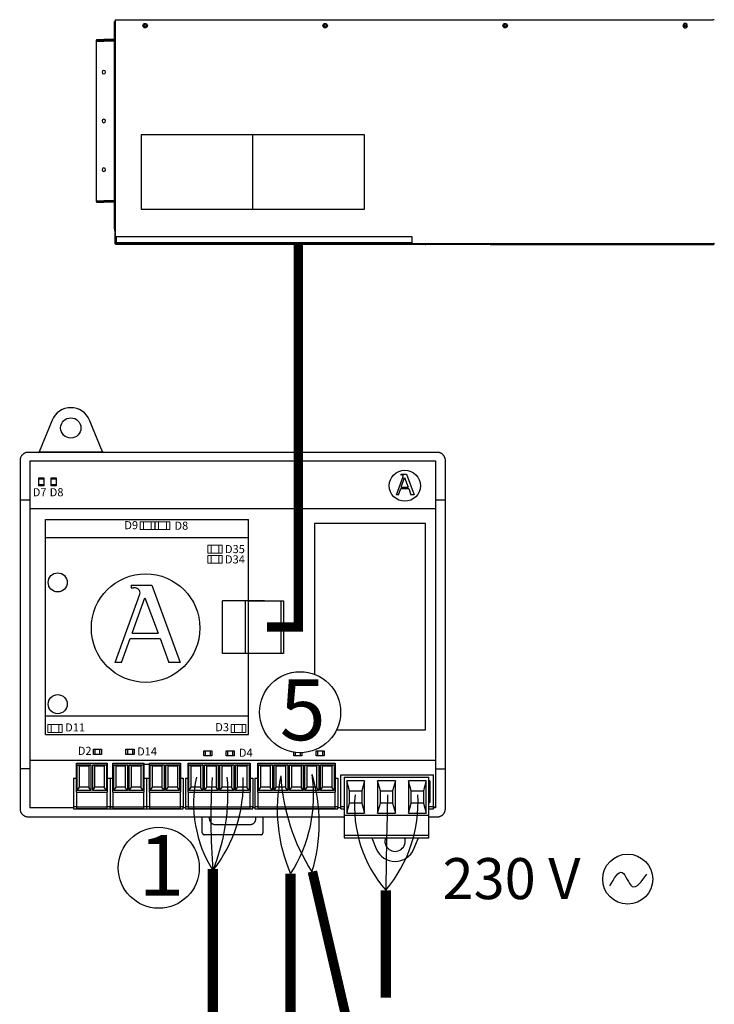
# Model space of a CAD drawing. Units: millimetres. Extents: x 2572 to 46345, y -1439 to 8632.
# Drawn here: x 28059 to 29501, y 6588 to 8632 of the extents above; entities that cross this region are included whole.
import ezdxf

# ---------------------------------------------------------------- set-up
doc = ezdxf.new("R2010")
doc.units = ezdxf.units.MM
for name, color, linetype in [('AIRZONE CABLE', 7, 'Continuous'), ('AIRZONE HARDWARE', 7, 'Continuous'), ('Detalle', 6, 'Continuous')]:
    doc.layers.add(name, color=color, linetype=linetype)
doc.styles.get("Standard").update_dxf_attribs({"font": 'arial.ttf'})

msp = doc.modelspace()

# ---------------------------------------------------------------- linework, layer by layer
at = {"const_width": 19.9}
msp.add_lwpolyline([(28666.5, 6863.6), (28758.9, 6464.3), (28847.2, 6464.3), (28847.2, 6464.3)], dxfattribs=at)
at = {"layer": 'AIRZONE CABLE', "color": 251, "linetype": 'ByBlock', "lineweight": -2, "const_width": 18.9}
for points in [[(28637.2, 8165.9), (28637.2, 7361.7), (28637.2, 7361.7), (28637.2, 7361.7), (28637.2, 7361.7)], [(28645.3, 7371.2), (28572.2, 7371.2), (28572.2, 7371.2), (28572.2, 7371.2), (28572.2, 7371.2)]]:
    msp.add_lwpolyline(points, dxfattribs=at)
at = {"layer": 'AIRZONE CABLE', "color": 7, "linetype": 'ByBlock', "lineweight": -2, "const_width": 21.4}
for points in [[(28460.1, 6282.5), (28460.1, 6869.1), (28460.1, 6869.1), (28460.1, 6869.1), (28460.1, 6869.1)], [(28621.3, 6859.1), (28621.3, 6462.7)], [(28818.9, 6824.8), (28818.9, 6602), (28818.9, 6602), (28818.9, 6602), (28818.9, 6602)]]:
    msp.add_lwpolyline(points, dxfattribs=at)
at = {"layer": 'AIRZONE CABLE', "color": 5, "lineweight": 30}
for centre, radius, start, end in [((28679.4, 7004.7), 259.6, 167.7332, 212.3619), ((28925, 6992), 331.5, 167.8172, 203.6348), ((29014.9, 7086.5), 414.7, 183.3847, 212.6199), ((29019.9, 6998.9), 266, 174.8166, 220.8942)]:
    msp.add_arc(centre, radius, start, end, dxfattribs=at)
at = {"layer": 'AIRZONE CABLE', "color": 7, "lineweight": 30}
msp.add_arc((29823.1, 6976.3), 1367.5, 176.5324, 184.637, dxfattribs=at)
at = {"layer": 'AIRZONE CABLE', "color": 3, "lineweight": 30}
msp.add_arc((28070.3, 7024.7), 420.9, 337.8174, 4.7285, dxfattribs=at)
at = {"layer": 'AIRZONE CABLE', "color": 1, "lineweight": 30}
msp.add_arc((28231.6, 7046.6), 291.4, 321.6391, 2.4704, dxfattribs=at)
at = {"layer": 'AIRZONE CABLE', "color": 3, "linetype": 'Continuous', "ltscale": 25.4}
for centre, radius, start, end in [((28371.6, 7020.9), 297.5, 327.0543, 8.5894), ((28335.1, 6964.4), 345.8, 342.9341, 16.9737), ((28604.8, 7006.9), 281, 319.6205, 3.2806)]:
    msp.add_arc(centre, radius, start, end, dxfattribs=at)
at = {"layer": 'AIRZONE CABLE'}
msp.add_arc((45481.9, 6611.8), 16664.4, 178.58616, 179.2676, dxfattribs=at)
at = {"layer": 'AIRZONE HARDWARE', "color": 251}
for p, q in [((28255.4, 8590.8), (28255.4, 8628.2)), ((28256.9, 8628.2), (28255.4, 8628.2)), ((28256.9, 8632.1), (28258.5, 8632.1)), ((28256.9, 8632.1), (28258.5, 8632.1)), ((28256.9, 8632.1), (28256.9, 8628.2)), ((28256.9, 8632.1), (28256.9, 8628.2)), ((28256.9, 8628.2), (28256.9, 8607.2)), ((28256.9, 8628.2), (28256.9, 8607.2)), ((28256.9, 8628.2), (28256.9, 8607.2)), ((28258.5, 8632.1), (28259.9, 8632.1)), ((28258.5, 8632.1), (28259.9, 8632.1)), ((28258.5, 8632.1), (28259.9, 8632.1)), ((28259.9, 8632.1), (29497.9, 8632.1)), ((28259.9, 8632.1), (29497.9, 8632.1)), ((28259.9, 8632.1), (29497.9, 8632.1)), ((29499.4, 8632.1), (29497.9, 8632.1)), ((29499.4, 8632.1), (29497.9, 8632.1)), ((29499.4, 8632.1), (29497.9, 8632.1)), ((29501, 8632.1), (29499.4, 8632.1)), ((29501, 8632.1), (29499.4, 8632.1)), ((29501, 8632.1), (29499.4, 8632.1)), ((28256.9, 8607.2), (28256.9, 8605.6)), ((28256.9, 8607.2), (28256.9, 8605.6)), ((28256.9, 8607.2), (28256.9, 8605.6)), ((29440.3, 8617.4), (29440.3, 8621.9)), ((28218, 8590.8), (28233.6, 8590.8)), ((28218, 8590.8), (28218, 8589.3)), ((28218, 8587.7), (28218, 8589.3)), ((28218, 8587.7), (28218, 8589.3)), ((28218, 8589.3), (28233.6, 8589.3)), ((28218, 8589.3), (28233.6, 8589.3)), ((28218, 8589.3), (28233.6, 8589.3)), ((28218, 8256.1), (28218, 8587.7)), ((28218, 8256.1), (28218, 8587.7)), ((28218, 8587.7), (28233.6, 8587.7)), ((28255.4, 8590.8), (28233.6, 8590.8)), ((28233.6, 8590.8), (28233.6, 8589.3)), ((28256.9, 8589.3), (28233.6, 8589.3)), ((28256.9, 8589.3), (28233.6, 8589.3)), ((28256.9, 8589.3), (28233.6, 8589.3)), ((28233.6, 8589.3), (28233.6, 8587.7)), ((28255.4, 8587.7), (28233.6, 8587.7)), ((28255.4, 8256.1), (28255.4, 8587.7)), ((28256.9, 8605.6), (28256.9, 8589.3)), ((28256.9, 8605.6), (28256.9, 8589.3)), ((28256.9, 8605.6), (28256.9, 8589.3)), ((28256.9, 8589.3), (28256.9, 8574.5)), ((28256.9, 8589.3), (28256.9, 8574.5)), ((28256.9, 8589.3), (28256.9, 8574.5)), ((28256.9, 8589.3), (28256.9, 8574.5)), ((28256.9, 8574.5), (28256.9, 8538.7)), ((28256.9, 8574.5), (28256.9, 8538.7)), ((28256.9, 8574.5), (28256.9, 8538.7)), ((28256.9, 8574.5), (28256.9, 8538.7)), ((28256.9, 8538.7), (28256.9, 8531.9)), ((28256.9, 8538.7), (28256.9, 8531.9)), ((28256.9, 8538.7), (28256.9, 8531.9)), ((28256.9, 8538.7), (28256.9, 8531.9)), ((28256.9, 8531.9), (28256.9, 8311.9)), ((28256.9, 8531.9), (28256.9, 8311.9)), ((28256.9, 8531.9), (28256.9, 8311.9)), ((28256.9, 8531.9), (28256.9, 8311.9)), ((28256.9, 8311.9), (28256.9, 8305.1)), ((28256.9, 8311.9), (28256.9, 8305.1)), ((28256.9, 8311.9), (28256.9, 8305.1)), ((28256.9, 8311.9), (28256.9, 8305.1)), ((28256.9, 8305.1), (28256.9, 8260)), ((28256.9, 8305.1), (28256.9, 8260)), ((28256.9, 8305.1), (28256.9, 8260)), ((28256.9, 8305.1), (28256.9, 8260)), ((28256.9, 8260), (28256.9, 8255.3)), ((28256.9, 8260), (28256.9, 8255.3)), ((28256.9, 8260), (28256.9, 8255.3)), ((28256.9, 8260), (28256.9, 8255.3)), ((28256.9, 8260), (28256.9, 8255.3)), ((28218, 8256.1), (28233.6, 8256.1)), ((28218, 8254.5), (28218, 8256.1)), ((28218, 8254.5), (28218, 8256.1)), ((28218, 8254.5), (28233.6, 8254.5)), ((28218, 8254.5), (28233.6, 8254.5)), ((28218, 8254.5), (28233.6, 8254.5)), ((28218, 8254.5), (28218, 8253)), ((28218, 8253), (28233.6, 8253)), ((28255.4, 8256.1), (28233.6, 8256.1)), ((28233.6, 8256.1), (28233.6, 8254.5)), ((28233.6, 8254.5), (28256.9, 8254.5)), ((28233.6, 8254.5), (28256.9, 8254.5)), ((28233.6, 8254.5), (28256.9, 8254.5)), ((28233.6, 8254.5), (28233.6, 8253)), ((28255.4, 8253), (28233.6, 8253)), ((28255.4, 8215.6), (28255.4, 8253)), ((28256.9, 8255.3), (28256.9, 8254.5)), ((28256.9, 8255.3), (28256.9, 8254.5)), ((28256.9, 8255.3), (28256.9, 8254.5)), ((28256.9, 8255.3), (28256.9, 8254.5)), ((28256.9, 8255.3), (28256.9, 8254.5)), ((28256.9, 8254.5), (28256.9, 8247.5)), ((28256.9, 8254.5), (28256.9, 8247.5)), ((28256.9, 8254.5), (28256.9, 8247.5)), ((28256.9, 8254.5), (28256.9, 8247.5)), ((28256.9, 8247.5), (28256.9, 8244.6)), ((28256.9, 8247.5), (28256.9, 8244.6)), ((28256.9, 8247.5), (28256.9, 8244.6)), ((28256.9, 8247.5), (28256.9, 8244.6)), ((28256.9, 8247.5), (28256.9, 8244.6)), ((28256.9, 8244.6), (28256.9, 8241.3)), ((28256.9, 8244.6), (28256.9, 8241.3)), ((28256.9, 8244.6), (28256.9, 8241.3)), ((28256.9, 8244.6), (28256.9, 8241.3)), ((28256.9, 8244.6), (28256.9, 8241.3)), ((28256.9, 8241.3), (28256.9, 8236.6)), ((28256.9, 8241.3), (28256.9, 8236.6)), ((28256.9, 8241.3), (28256.9, 8236.6)), ((28256.9, 8241.3), (28256.9, 8236.6)), ((28256.9, 8241.3), (28256.9, 8236.6)), ((28256.9, 8236.6), (28256.9, 8225.7)), ((28256.9, 8236.6), (28256.9, 8225.7)), ((28256.9, 8236.6), (28256.9, 8225.7)), ((28256.9, 8236.6), (28256.9, 8225.7)), ((28256.9, 8236.6), (28256.9, 8225.7)), ((28256.9, 8225.7), (28256.9, 8221.1)), ((28256.9, 8225.7), (28256.9, 8221.1)), ((28256.9, 8225.7), (28256.9, 8221.1)), ((28256.9, 8225.7), (28256.9, 8221.1)), ((28256.9, 8225.7), (28256.9, 8221.1)), ((28256.9, 8221.1), (28256.9, 8215.6)), ((28256.9, 8221.1), (28256.9, 8215.6)), ((28256.9, 8221.1), (28256.9, 8215.6)), ((28256.9, 8221.1), (28256.9, 8215.6)), ((28256.9, 8221.1), (28256.9, 8215.6)), ((28256.9, 8215.6), (28255.4, 8215.6)), ((28255.7, 8197.7), (28255.7, 8215.6)), ((28255.7, 8197.7), (28255.7, 8193)), ((28256.9, 8197.7), (28255.7, 8197.7)), ((28256.9, 8215.6), (28256.9, 8197.7)), ((28256.9, 8215.6), (28256.9, 8197.7)), ((28256.9, 8215.6), (28256.9, 8197.7)), ((28256.9, 8215.6), (28256.9, 8197.7)), ((28256.9, 8197.7), (28256.9, 8193)), ((28256.9, 8197.7), (28256.9, 8193)), ((28256.9, 8197.7), (28256.9, 8193)), ((28256.9, 8197.7), (28256.9, 8193)), ((28256.9, 8193), (28255.7, 8193)), ((28256.9, 8190.5), (28256, 8190.5)), ((28256, 8190.5), (28256, 8168.9)), ((28256.9, 8193), (28256.9, 8190.5)), ((28256.9, 8193), (28256.9, 8190.5)), ((28256.9, 8193), (28256.9, 8190.5)), ((28256.9, 8193), (28256.9, 8190.5)), ((28256.9, 8190.5), (28256.9, 8168.9)), ((28256.9, 8190.5), (28256.9, 8168.9)), ((28256.9, 8190.5), (28256.9, 8168.9)), ((28256.9, 8190.5), (28256.9, 8168.9)), ((28256.9, 8190.5), (28256.9, 8168.9)), ((28873.5, 8181.2), (28259.4, 8181.2)), ((28259.4, 8181.2), (28259.4, 8168.9)), ((28873.5, 8173.6), (28873.5, 8181.2)), ((28256.9, 8168.9), (28256.9, 8168.3)), ((28256.9, 8168.9), (28256.9, 8168.3)), ((28256.9, 8168.9), (28256.9, 8168.3)), ((28256.9, 8168.9), (28256.9, 8168.3)), ((28256.9, 8168.3), (28256.9, 8167.8)), ((28258.5, 8168.3), (28256.9, 8168.3)), ((28256.9, 8168.3), (28256.9, 8167.8)), ((28258.5, 8168.3), (28256.9, 8168.3)), ((28256.9, 8168.3), (28256.9, 8167.8)), ((28256.9, 8168.3), (28256.9, 8167.8)), ((28256.9, 8167.8), (28256.9, 8166.6)), ((28256.9, 8167.8), (28256.9, 8166.6)), ((28256.9, 8167.8), (28256.9, 8166.6)), ((28256.9, 8167.8), (28256.9, 8166.6)), ((28257, 8166.6), (28256.9, 8166.6)), ((28256.9, 8166.6), (28256.9, 8166.6)), ((28257, 8166.6), (28256.9, 8166.6)), ((28256.9, 8166.6), (28256.9, 8166.6)), ((28257, 8166.6), (28256.9, 8166.6)), ((28256.9, 8166.6), (28256.9, 8166.6)), ((28257, 8166.6), (28256.9, 8166.6)), ((28256.9, 8166.6), (28256.9, 8166.6)), ((28258.5, 8166.6), (28257, 8166.6)), ((28258.5, 8166.6), (28257, 8166.6)), ((28258.5, 8166.6), (28257, 8166.6)), ((28258.5, 8166.6), (28257, 8166.6)), ((28258.7, 8168.3), (28258.5, 8168.3)), ((28258.5, 8168.3), (28258.5, 8168.1)), ((28258.7, 8168.3), (28258.5, 8168.3)), ((28258.5, 8168.3), (28258.5, 8168.1)), ((28258.5, 8168.3), (28258.5, 8168.1)), ((28258.5, 8168.1), (28258.5, 8166.6)), ((28258.7, 8168.1), (28258.5, 8168.1)), ((28258.7, 8168.1), (28258.5, 8168.1)), ((28258.7, 8168.1), (28258.5, 8168.1)), ((28258.7, 8166.6), (28258.5, 8166.6)), ((28258.7, 8166.6), (28258.5, 8166.6)), ((28258.7, 8166.6), (28258.5, 8166.6)), ((28258.7, 8166.6), (28258.5, 8166.6)), ((28258.7, 8168.3), (28258.7, 8166.6)), ((28259.3, 8166.6), (28258.7, 8166.6)), ((28259.3, 8166.6), (28258.7, 8166.6)), ((28259.3, 8166.6), (28258.7, 8166.6)), ((28259.3, 8166.6), (28258.7, 8166.6)), ((28259.4, 8166.6), (28259.3, 8166.6)), ((28259.4, 8166.6), (28259.3, 8166.6)), ((28259.4, 8166.6), (28259.3, 8166.6)), ((28259.4, 8166.6), (28259.3, 8166.6)), ((28259.4, 8166.6), (28259.3, 8166.6)), ((28259.4, 8165.6), (28259.3, 8165.6)), ((28873.5, 8168.9), (28259.4, 8168.9)), ((28259.4, 8168.9), (28259.4, 8166.6)), ((28278.7, 8166.6), (28259.4, 8166.6)), ((28278.7, 8166.6), (28259.4, 8166.6)), ((28278.7, 8166.6), (28259.4, 8166.6)), ((28278.7, 8166.6), (28259.4, 8166.6)), ((28259.4, 8166.6), (28259.4, 8165.6)), ((28873.5, 8165.6), (28259.4, 8165.6)), ((28420.4, 8166.6), (28278.7, 8166.6)), ((28420.4, 8166.6), (28278.7, 8166.6)), ((28479.6, 8166.6), (28420.4, 8166.6)), ((28479.6, 8166.6), (28420.4, 8166.6)), ((28481.2, 8166.6), (28479.6, 8166.6)), ((28708.5, 8166.6), (28481.2, 8166.6)), ((28708.5, 8166.6), (28481.2, 8166.6)), ((28731, 8166.6), (28708.5, 8166.6)), ((28731, 8166.6), (28708.5, 8166.6)), ((28794.9, 8166.6), (28731, 8166.6)), ((28862.6, 8166.6), (28794.9, 8166.6)), ((28862.6, 8166.6), (28794.9, 8166.6)), ((28872, 8166.6), (28862.6, 8166.6)), ((28872, 8166.6), (28862.6, 8166.6)), ((28872, 8166.6), (28862.6, 8166.6)), ((28873.5, 8166.6), (28872, 8166.6)), ((28873.5, 8166.6), (28872, 8166.6)), ((28873.5, 8166.6), (28872, 8166.6)), ((28873.5, 8166.6), (28872, 8166.6)), ((28872, 8165.3), (28872, 8165.6)), ((28876.6, 8165.3), (28872, 8165.3)), ((28873.5, 8170), (28873.5, 8173.6)), ((28873.5, 8170), (28873.5, 8173.6)), ((28873.5, 8170), (28873.5, 8173.6)), ((28873.5, 8168.9), (28873.5, 8170)), ((28873.5, 8168.9), (28873.5, 8166.6)), ((28876.6, 8166.6), (28873.5, 8166.6)), ((28876.6, 8166.6), (28873.5, 8166.6)), ((28876.6, 8166.6), (28873.5, 8166.6)), ((28876.6, 8166.6), (28873.5, 8166.6)), ((28873.5, 8166.6), (28873.5, 8165.6)), ((28894.5, 8165.6), (28873.5, 8165.6)), ((28894.5, 8166.6), (28876.6, 8166.6)), ((28894.5, 8166.6), (28876.6, 8166.6)), ((28894.5, 8166.6), (28876.6, 8166.6)), ((28894.5, 8166.6), (28876.6, 8166.6)), ((28876.6, 8165.3), (28876.6, 8165.6)), ((28902.3, 8165.3), (28876.6, 8165.3)), ((28902.3, 8166.6), (28894.5, 8166.6)), ((28902.3, 8166.6), (28894.5, 8166.6)), ((28902.3, 8166.6), (28894.5, 8166.6)), ((28903.9, 8166.6), (28902.3, 8166.6)), ((28903.9, 8166.6), (28902.3, 8166.6)), ((28903.9, 8166.6), (28902.3, 8166.6)), ((28903.9, 8165.3), (28902.3, 8165.3)), ((28908.5, 8166.6), (28903.9, 8166.6)), ((28908.5, 8166.6), (28903.9, 8166.6)), ((28903.9, 8165.3), (28903.9, 8166.6)), ((28908.5, 8166.6), (28903.9, 8166.6)), ((28908.5, 8165.3), (28903.9, 8165.3)), ((28908.5, 8165.3), (28908.5, 8166.6)), ((29026.4, 8166.6), (28908.5, 8166.6)), ((29026.4, 8166.6), (28908.5, 8166.6)), ((29026.4, 8166.6), (28908.5, 8166.6)), ((29026.4, 8165.3), (28908.5, 8165.3)), ((29031.1, 8166.6), (29026.4, 8166.6)), ((29031.1, 8166.6), (29026.4, 8166.6)), ((29026.4, 8165.3), (29026.4, 8166.6)), ((29031.1, 8166.6), (29026.4, 8166.6)), ((29031.1, 8165.3), (29026.4, 8165.3)), ((29032, 8166.6), (29031.1, 8166.6)), ((29032, 8166.6), (29031.1, 8166.6)), ((29031.1, 8165.3), (29031.1, 8166.6)), ((29032, 8166.6), (29031.1, 8166.6)), ((29033.3, 8165.3), (29031.1, 8165.3)), ((29034.5, 8166.6), (29032, 8166.6)), ((29034.5, 8166.6), (29032, 8166.6)), ((29035.4, 8166.6), (29034.5, 8166.6)), ((29035.4, 8166.6), (29034.5, 8166.6)), ((29035.4, 8166.6), (29034.5, 8166.6)), ((29035.4, 8166.6), (29035.4, 8165.3)), ((29040.1, 8166.6), (29035.4, 8166.6)), ((29040.1, 8166.6), (29035.4, 8166.6)), ((29040.1, 8166.6), (29035.4, 8166.6)), ((29040.1, 8166.6), (29035.4, 8166.6)), ((29035.4, 8165.3), (29040.1, 8165.3)), ((29058.6, 8166.6), (29040.1, 8166.6)), ((29040.1, 8166.6), (29040.1, 8165.3)), ((29058.6, 8166.6), (29040.1, 8166.6)), ((29058.6, 8166.6), (29040.1, 8166.6)), ((29058.6, 8166.6), (29040.1, 8166.6)), ((29040.1, 8165.3), (29495.1, 8165.3)), ((29495.1, 8166.6), (29058.6, 8166.6)), ((29495.1, 8166.6), (29058.6, 8166.6)), ((29495.1, 8166.6), (29058.6, 8166.6)), ((29495.1, 8166.6), (29495.1, 8165.3)), ((29497.2, 8166.6), (29495.1, 8166.6)), ((29497.2, 8166.6), (29495.1, 8166.6)), ((29497.2, 8166.6), (29495.1, 8166.6)), ((29495.1, 8165.3), (29499.7, 8165.3)), ((29497.4, 8166.6), (29497.2, 8166.6)), ((29497.4, 8166.6), (29497.2, 8166.6)), ((29497.4, 8166.6), (29497.2, 8166.6)), ((29499.4, 8166.6), (29497.4, 8166.6)), ((29499.4, 8166.6), (29497.4, 8166.6)), ((29499.4, 8166.6), (29497.4, 8166.6)), ((29499.4, 8168.3), (29501, 8168.3)), ((29499.4, 8168.3), (29499.4, 8168.1)), ((29499.4, 8168.3), (29501, 8168.3)), ((29499.4, 8168.3), (29499.4, 8168.1)), ((29499.4, 8168.1), (29499.4, 8166.6)), ((29499.4, 8168.1), (29499.4, 8166.6)), ((29499.4, 8166.6), (29499.7, 8166.6)), ((29499.7, 8166.6), (29499.7, 8166.2)), ((29499.7, 8166.2), (29499.7, 8165.3))]:
    msp.add_line(p, q, dxfattribs=at)
at = {"layer": 'AIRZONE HARDWARE', "color": 251, "linetype": 'Continuous'}
msp.add_line((28542.9, 8238.7), (28542.9, 8392.9), dxfattribs=at)
at = {"layer": 'AIRZONE HARDWARE', "color": 7, "linetype": 'Continuous'}
for p, q in [((28126, 7800.6), (28098.9, 7735.2)), ((28230.9, 7735.2), (28203.8, 7800.6)), ((28097, 7733.9), (28098.9, 7735.2)), ((28098.9, 7735.2), (28230.9, 7735.2)), ((28232.8, 7733.9), (28230.9, 7735.2)), ((28176.5, 7088.4), (28240.6, 7088.4)), ((28176.5, 7028.6), (28176.5, 7088.4)), ((28178.2, 7085), (28182.8, 7083.3)), ((28178.2, 7032), (28178.2, 7085)), ((28178.2, 7085), (28206.8, 7085)), ((28182.8, 7039), (28182.8, 7083.3)), ((28182.8, 7083.3), (28202.2, 7083.3)), ((28206.8, 7085), (28202.2, 7083.3)), ((28202.2, 7083.3), (28202.2, 7039)), ((28206.8, 7085), (28206.8, 7032)), ((28210.3, 7085), (28214.9, 7083.3)), ((28210.3, 7032), (28210.3, 7085)), ((28210.3, 7085), (28238.9, 7085)), ((28214.9, 7039), (28214.9, 7083.3)), ((28214.9, 7083.3), (28234.3, 7083.3)), ((28238.9, 7085), (28234.3, 7083.3)), ((28234.3, 7083.3), (28234.3, 7039)), ((28238.9, 7085), (28238.9, 7032)), ((28240.6, 7088.4), (28240.6, 7028.6)), ((28252.4, 7088.4), (28316.6, 7088.4)), ((28252.4, 7028.6), (28252.4, 7088.4)), ((28254.1, 7085), (28258.8, 7083.3)), ((28254.1, 7032), (28254.1, 7085)), ((28254.1, 7085), (28282.8, 7085)), ((28258.8, 7039), (28258.8, 7083.3)), ((28258.8, 7083.3), (28278.1, 7083.3)), ((28282.8, 7085), (28278.1, 7083.3)), ((28278.1, 7083.3), (28278.1, 7039)), ((28282.8, 7085), (28282.8, 7032)), ((28286.2, 7085), (28290.9, 7083.3)), ((28286.2, 7032), (28286.2, 7085)), ((28286.2, 7085), (28314.9, 7085)), ((28290.9, 7039), (28290.9, 7083.3)), ((28290.9, 7083.3), (28310.2, 7083.3)), ((28314.9, 7085), (28310.2, 7083.3)), ((28310.2, 7083.3), (28310.2, 7039)), ((28314.9, 7085), (28314.9, 7032)), ((28316.6, 7088.4), (28316.6, 7028.6)), ((28328.3, 7088.4), (28392.5, 7088.4)), ((28328.3, 7028.6), (28328.3, 7088.4)), ((28330, 7085), (28334.7, 7083.3)), ((28330, 7032), (28330, 7085)), ((28330, 7085), (28358.7, 7085)), ((28334.7, 7039), (28334.7, 7083.3)), ((28334.7, 7083.3), (28354.1, 7083.3)), ((28358.7, 7085), (28354.1, 7083.3)), ((28354.1, 7083.3), (28354.1, 7039)), ((28358.7, 7085), (28358.7, 7032)), ((28362.1, 7085), (28366.8, 7083.3)), ((28362.1, 7032), (28362.1, 7085)), ((28362.1, 7085), (28390.8, 7085)), ((28366.8, 7039), (28366.8, 7083.3)), ((28366.8, 7083.3), (28386.2, 7083.3)), ((28390.8, 7085), (28386.2, 7083.3)), ((28386.2, 7083.3), (28386.2, 7039)), ((28390.8, 7085), (28390.8, 7032)), ((28392.5, 7088.4), (28392.5, 7028.6)), ((28408.6, 7088.4), (28537, 7088.4)), ((28408.6, 7028.6), (28408.6, 7088.4)), ((28410.3, 7085), (28414.9, 7083.3)), ((28410.3, 7032), (28410.3, 7085)), ((28410.3, 7085), (28439, 7085)), ((28414.9, 7039), (28414.9, 7083.3)), ((28414.9, 7083.3), (28434.3, 7083.3)), ((28439, 7085), (28434.3, 7083.3)), ((28434.3, 7083.3), (28434.3, 7039)), ((28439, 7085), (28439, 7032)), ((28442.4, 7085), (28447, 7083.3)), ((28442.4, 7032), (28442.4, 7085)), ((28442.4, 7085), (28471.1, 7085)), ((28447, 7039), (28447, 7083.3)), ((28447, 7083.3), (28466.4, 7083.3)), ((28471.1, 7085), (28466.4, 7083.3)), ((28466.4, 7083.3), (28466.4, 7039)), ((28471.1, 7085), (28471.1, 7032)), ((28474.5, 7085), (28479.1, 7083.3)), ((28474.5, 7032), (28474.5, 7085)), ((28474.5, 7085), (28503.2, 7085)), ((28479.1, 7039), (28479.1, 7083.3)), ((28479.1, 7083.3), (28498.5, 7083.3)), ((28503.2, 7085), (28498.5, 7083.3)), ((28498.5, 7083.3), (28498.5, 7039)), ((28503.2, 7085), (28503.2, 7032)), ((28506.6, 7085), (28511.2, 7083.3)), ((28506.6, 7032), (28506.6, 7085)), ((28506.6, 7085), (28535.3, 7085)), ((28511.2, 7039), (28511.2, 7083.3)), ((28511.2, 7083.3), (28530.6, 7083.3)), ((28535.3, 7085), (28530.6, 7083.3)), ((28530.6, 7083.3), (28530.6, 7039)), ((28535.3, 7085), (28535.3, 7032)), ((28537, 7088.4), (28537, 7028.6)), ((28553, 7088.4), (28713.5, 7088.4)), ((28553, 7028.6), (28553, 7088.4)), ((28554.7, 7085), (28559.4, 7083.3)), ((28554.7, 7032), (28554.7, 7085)), ((28554.7, 7085), (28583.4, 7085)), ((28559.4, 7039), (28559.4, 7083.3)), ((28559.4, 7083.3), (28578.7, 7083.3)), ((28583.4, 7085), (28578.7, 7083.3)), ((28578.7, 7083.3), (28578.7, 7039)), ((28583.4, 7085), (28583.4, 7032)), ((28586.8, 7085), (28591.5, 7083.3)), ((28586.8, 7032), (28586.8, 7085)), ((28586.8, 7085), (28615.5, 7085)), ((28591.5, 7039), (28591.5, 7083.3)), ((28591.5, 7083.3), (28610.8, 7083.3)), ((28615.5, 7085), (28610.8, 7083.3)), ((28610.8, 7083.3), (28610.8, 7039)), ((28615.5, 7085), (28615.5, 7032)), ((28618.9, 7085), (28623.6, 7083.3)), ((28618.9, 7032), (28618.9, 7085)), ((28618.9, 7085), (28647.6, 7085)), ((28623.6, 7039), (28623.6, 7083.3)), ((28623.6, 7083.3), (28642.9, 7083.3)), ((28647.6, 7085), (28642.9, 7083.3)), ((28642.9, 7083.3), (28642.9, 7039)), ((28647.6, 7085), (28647.6, 7032)), ((28651, 7085), (28655.7, 7083.3)), ((28651, 7032), (28651, 7085)), ((28651, 7085), (28679.7, 7085)), ((28655.7, 7039), (28655.7, 7083.3)), ((28655.7, 7083.3), (28675, 7083.3)), ((28679.7, 7085), (28675, 7083.3)), ((28675, 7083.3), (28675, 7039)), ((28679.7, 7085), (28679.7, 7032)), ((28683.1, 7085), (28687.7, 7083.3)), ((28683.1, 7032), (28683.1, 7085)), ((28683.1, 7085), (28711.8, 7085)), ((28687.7, 7039), (28687.7, 7083.3)), ((28687.7, 7083.3), (28707.1, 7083.3)), ((28711.8, 7085), (28707.1, 7083.3)), ((28707.1, 7083.3), (28707.1, 7039)), ((28711.8, 7085), (28711.8, 7032)), ((28713.5, 7088.4), (28713.5, 7028.6)), ((28170.6, 7057.2), (28176.5, 7057.2)), ((28170.6, 7057.2), (28170.6, 6998.2)), ((28240.6, 7057.2), (28246.5, 7057.2)), ((28246.5, 7057.2), (28246.5, 6998.2)), ((28246.5, 7057.2), (28252.4, 7057.2)), ((28246.5, 7057.2), (28246.5, 6998.2)), ((28316.6, 7057.2), (28322.4, 7057.2)), ((28322.4, 7057.2), (28328.3, 7057.2)), ((28322.4, 7057.2), (28322.4, 6998.2)), ((28392.5, 7057.2), (28398.4, 7057.2)), ((28398.4, 7057.2), (28398.4, 6998.2)), ((28402.7, 7057.2), (28408.6, 7057.2)), ((28402.7, 7057.2), (28402.7, 6998.2)), ((28537, 7057.2), (28542.8, 7057.2)), ((28542.8, 7057.2), (28542.8, 6998.2)), ((28547.1, 7057.2), (28553, 7057.2)), ((28547.1, 7057.2), (28547.1, 6998.2)), ((28713.5, 7057.2), (28719.3, 7057.2)), ((28719.3, 7057.2), (28719.3, 6998.2)), ((28178.2, 7032), (28182.8, 7039)), ((28206.8, 7032), (28178.2, 7032)), ((28202.2, 7039), (28182.8, 7039)), ((28206.8, 7032), (28202.2, 7039)), ((28210.3, 7032), (28214.9, 7039)), ((28238.9, 7032), (28210.3, 7032)), ((28234.3, 7039), (28214.9, 7039)), ((28238.9, 7032), (28234.3, 7039)), ((28254.1, 7032), (28258.8, 7039)), ((28282.8, 7032), (28254.1, 7032)), ((28278.1, 7039), (28258.8, 7039)), ((28282.8, 7032), (28278.1, 7039)), ((28286.2, 7032), (28290.9, 7039)), ((28314.9, 7032), (28286.2, 7032)), ((28310.2, 7039), (28290.9, 7039)), ((28314.9, 7032), (28310.2, 7039)), ((28330, 7032), (28334.7, 7039)), ((28358.7, 7032), (28330, 7032)), ((28354.1, 7039), (28334.7, 7039)), ((28358.7, 7032), (28354.1, 7039)), ((28362.1, 7032), (28366.8, 7039)), ((28390.8, 7032), (28362.1, 7032)), ((28386.2, 7039), (28366.8, 7039)), ((28390.8, 7032), (28386.2, 7039)), ((28410.3, 7032), (28414.9, 7039)), ((28439, 7032), (28410.3, 7032)), ((28434.3, 7039), (28414.9, 7039)), ((28439, 7032), (28434.3, 7039)), ((28442.4, 7032), (28447, 7039)), ((28471.1, 7032), (28442.4, 7032)), ((28466.4, 7039), (28447, 7039)), ((28471.1, 7032), (28466.4, 7039)), ((28474.5, 7032), (28479.1, 7039)), ((28503.2, 7032), (28474.5, 7032)), ((28498.5, 7039), (28479.1, 7039)), ((28503.2, 7032), (28498.5, 7039)), ((28506.6, 7032), (28511.2, 7039)), ((28535.3, 7032), (28506.6, 7032)), ((28530.6, 7039), (28511.2, 7039)), ((28535.3, 7032), (28530.6, 7039)), ((28554.7, 7032), (28559.4, 7039)), ((28583.4, 7032), (28554.7, 7032)), ((28578.7, 7039), (28559.4, 7039)), ((28583.4, 7032), (28578.7, 7039)), ((28586.8, 7032), (28591.5, 7039)), ((28615.5, 7032), (28586.8, 7032)), ((28610.8, 7039), (28591.5, 7039)), ((28615.5, 7032), (28610.8, 7039)), ((28618.9, 7032), (28623.6, 7039)), ((28647.6, 7032), (28618.9, 7032)), ((28642.9, 7039), (28623.6, 7039)), ((28647.6, 7032), (28642.9, 7039)), ((28651, 7032), (28655.7, 7039)), ((28679.7, 7032), (28651, 7032)), ((28675, 7039), (28655.7, 7039)), ((28679.7, 7032), (28675, 7039)), ((28683.1, 7032), (28687.7, 7039)), ((28711.8, 7032), (28683.1, 7032)), ((28707.1, 7039), (28687.7, 7039)), ((28711.8, 7032), (28707.1, 7039)), ((28176.5, 7028.6), (28240.6, 7028.6)), ((28176.5, 7028.6), (28176.5, 6997.6)), ((28240.6, 6997.6), (28240.6, 7028.6)), ((28252.4, 7028.6), (28316.6, 7028.6)), ((28252.4, 7028.6), (28252.4, 6997.6)), ((28316.6, 6997.6), (28316.6, 7028.6)), ((28328.3, 7028.6), (28392.5, 7028.6)), ((28328.3, 7028.6), (28328.3, 6997.6)), ((28392.5, 6997.6), (28392.5, 7028.6)), ((28408.6, 7028.6), (28537, 7028.6)), ((28408.6, 7028.6), (28408.6, 6997.6)), ((28537, 6997.6), (28537, 7028.6)), ((28553, 7028.6), (28713.5, 7028.6)), ((28553, 7028.6), (28553, 6997.6)), ((28713.5, 6997.6), (28713.5, 7028.6)), ((28176.5, 6998.2), (28170.6, 6998.2)), ((28170.6, 6998.2), (28170.6, 6994)), ((28170.6, 6994), (28246.5, 6994)), ((28176.5, 6997.6), (28176.5, 6994.8)), ((28176.5, 6997.6), (28240.6, 6997.6)), ((28176.5, 6994.8), (28240.6, 6994.8)), ((28246.5, 6998.2), (28240.6, 6998.2)), ((28240.6, 6994.8), (28240.6, 6997.6)), ((28246.5, 6998.2), (28252.1, 6998.2)), ((28246.5, 6994), (28246.5, 6998.2)), ((28252.4, 6998.2), (28246.5, 6998.2)), ((28246.5, 6998.2), (28246.5, 6994)), ((28246.5, 6994), (28322.4, 6994)), ((28252.4, 6997.6), (28252.4, 6994.8)), ((28252.4, 6997.6), (28316.6, 6997.6)), ((28252.4, 6994.8), (28316.6, 6994.8)), ((28322.4, 6998.2), (28316.6, 6998.2)), ((28316.6, 6994.8), (28316.6, 6997.6)), ((28328.3, 6998.2), (28322.4, 6998.2)), ((28322.4, 6998.2), (28322.4, 6994)), ((28322.4, 6994), (28398.4, 6994)), ((28328.3, 6997.6), (28328.3, 6994.8)), ((28328.3, 6997.6), (28392.5, 6997.6)), ((28328.3, 6994.8), (28392.5, 6994.8)), ((28398.4, 6998.2), (28392.5, 6998.2)), ((28392.5, 6994.8), (28392.5, 6997.6)), ((28398.4, 6994), (28398.4, 6998.2)), ((28402.7, 6996.1), (28398.4, 6996.1)), ((28408.6, 6998.2), (28402.7, 6998.2)), ((28402.7, 6998.2), (28402.7, 6994)), ((28402.7, 6994), (28542.8, 6994)), ((28408.6, 6997.6), (28408.6, 6994.8)), ((28408.6, 6997.6), (28537, 6997.6)), ((28408.6, 6994.8), (28537, 6994.8)), ((28542.8, 6998.2), (28537, 6998.2)), ((28537, 6994.8), (28537, 6997.6)), ((28542.8, 6994), (28542.8, 6998.2)), ((28547.1, 6996.1), (28542.8, 6996.1)), ((28553, 6998.2), (28547.1, 6998.2)), ((28547.1, 6998.2), (28547.1, 6994)), ((28547.1, 6994), (28719.3, 6994)), ((28553, 6997.6), (28553, 6994.8)), ((28553, 6997.6), (28713.5, 6997.6)), ((28553, 6994.8), (28713.5, 6994.8)), ((28719.3, 6998.2), (28713.5, 6998.2)), ((28713.5, 6994.8), (28713.5, 6997.6)), ((28719.3, 6994), (28719.3, 6998.2)), ((28725.4, 6996.1), (28719.3, 6996.1)), ((28917.6, 6998.2), (28922.3, 6998.2)), ((28922.3, 6996.1), (28917.6, 6996.1)), ((28789.6, 6933.5), (28799.2, 6910.5)), ((28877, 6910.5), (28886.5, 6933.5))]:
    msp.add_line(p, q, dxfattribs=at)
at = {"layer": 'AIRZONE HARDWARE', "linetype": 'Continuous'}
for p, q in [((28925.7, 7733.9), (28076.4, 7733.9)), ((28059.6, 7717.1), (28059.6, 6993.9)), ((28079.8, 7716.4), (28079.6, 6996)), ((28079.8, 7716.4), (28922.3, 7716.4)), ((28922.3, 7716.4), (28922.3, 6996)), ((28942.6, 6993.9), (28942.6, 7717.1)), ((28109.1, 7678.3), (28098.6, 7678.3)), ((28098.6, 7667.4), (28109.1, 7667.4)), ((28134.3, 7678.3), (28123.8, 7678.3)), ((28123.8, 7667.4), (28134.3, 7667.4)), ((28058.8, 7635.6), (28079.8, 7635.6)), ((28922.3, 7635.6), (28943.4, 7635.6)), ((28079.8, 7617.5), (28922.3, 7617.5)), ((28600.7, 7425.8), (28600.7, 7316.6)), ((28214.6, 7117.4), (28214.6, 7106.9)), ((28225.5, 7106.9), (28225.5, 7117.4)), ((28282.4, 7117.4), (28282.4, 7106.9)), ((28293.4, 7106.9), (28293.4, 7117.4)), ((28443.8, 7114.2), (28443.8, 7103.7)), ((28454.7, 7103.7), (28454.7, 7114.2)), ((28490.2, 7114.2), (28490.2, 7103.7)), ((28501.1, 7103.7), (28501.1, 7114.2)), ((28677.2, 7114.2), (28677.2, 7103.7)), ((28688.1, 7103.7), (28688.1, 7114.2)), ((28079.6, 7095.1), (28922.3, 7095.1)), ((28627.9, 7103.7), (28627.9, 7111.3)), ((28644.7, 7103.7), (28627.9, 7103.7)), ((28630.8, 7110.9), (28630.8, 7103.7)), ((28641.7, 7103.7), (28641.7, 7110.3)), ((28644.7, 7110.4), (28644.7, 7103.7)), ((28079.6, 7077), (28059.1, 7077)), ((28316.6, 7086.7), (28328.3, 7086.7)), ((28922.6, 7077), (28943.1, 7077)), ((28725.4, 6994.1), (28725.4, 7064.7)), ((28725.4, 7064.7), (28917.6, 7064.7)), ((28732.6, 7059.6), (28908, 7059.6)), ((28732.6, 7059.6), (28732.6, 6933.5)), ((28908, 6933.5), (28908, 7059.6)), ((28917.6, 6994.1), (28917.6, 7064.7)), ((28774.7, 7052.1), (28737.7, 7052.1)), ((28737.7, 7052.1), (28737.7, 6984.8)), ((28743.6, 7031.1), (28737.7, 7052.1)), ((28774.7, 7052.1), (28768.8, 7031.1)), ((28774.7, 6984.8), (28774.7, 7052.1)), ((28838.8, 7052.1), (28801.8, 7052.1)), ((28801.8, 7052.1), (28801.8, 6984.8)), ((28807.7, 7031.1), (28801.8, 7052.1)), ((28838.8, 7052.1), (28832.9, 7031.1)), ((28838.8, 6984.8), (28838.8, 7052.1)), ((28902.8, 7052.1), (28865.8, 7052.1)), ((28865.8, 7052.1), (28865.8, 6984.8)), ((28871.7, 7031.1), (28865.8, 7052.1)), ((28902.8, 7052.1), (28897, 7031.1)), ((28902.8, 6984.8), (28902.8, 7052.1)), ((28910.5, 7052.1), (28908, 7052.1)), ((28910.5, 7052.1), (28910.5, 7006.7)), ((28743.6, 7031.1), (28768.8, 7031.1)), ((28743.6, 7005.8), (28743.6, 7031.1)), ((28768.8, 7031.1), (28768.8, 7005.8)), ((28807.7, 7031.1), (28832.9, 7031.1)), ((28807.7, 7005.8), (28807.7, 7031.1)), ((28832.9, 7031.1), (28832.9, 7005.8)), ((28871.7, 7031.1), (28897, 7031.1)), ((28871.7, 7005.8), (28871.7, 7031.1)), ((28897, 7031.1), (28897, 7005.8)), ((28170.6, 6996), (28079.6, 6996)), ((28725.4, 6998.3), (28732.6, 6998.3)), ((28725.4, 6994.1), (28732.6, 6994.1)), ((28737.7, 6984.8), (28743.6, 7005.8)), ((28768.8, 7005.8), (28743.6, 7005.8)), ((28768.8, 7005.8), (28774.7, 6984.8)), ((28801.8, 6984.8), (28807.7, 7005.8)), ((28832.9, 7005.8), (28807.7, 7005.8)), ((28832.9, 7005.8), (28838.8, 6984.8)), ((28865.8, 6984.8), (28871.7, 7005.8)), ((28897, 7005.8), (28871.7, 7005.8)), ((28897, 7005.8), (28902.8, 6984.8)), ((28908, 7006.7), (28910.5, 7006.7)), ((28908, 6998.3), (28917.6, 6998.3)), ((28908, 6994.1), (28917.6, 6994.1)), ((28076.4, 6977.1), (28732.6, 6977.1)), ((28437.8, 6944.3), (28437.8, 6977.1)), ((28452.5, 6977.1), (28452.5, 6973.7)), ((28549.2, 6973.7), (28549.2, 6977.1)), ((28563.9, 6977.1), (28563.9, 6944.3)), ((28732.6, 6980.6), (28908, 6980.6)), ((28737.7, 6984.8), (28774.7, 6984.8)), ((28801.8, 6984.8), (28838.8, 6984.8)), ((28865.8, 6984.8), (28902.8, 6984.8)), ((28908, 6977.1), (28925.7, 6977.1)), ((28465.1, 6961.1), (28536.6, 6961.1)), ((28559.7, 6940.1), (28442, 6940.1)), ((28732.6, 6939.4), (28908, 6939.4)), ((28732.6, 6933.5), (28908, 6933.5))]:
    msp.add_line(p, q, dxfattribs=at)
at = {"layer": 'AIRZONE HARDWARE'}
for p, q in [((28850.2, 7688.4), (28861.8, 7688.4)), ((28850.2, 7688.4), (28850.2, 7687.1)), ((28850.2, 7687.1), (28851.7, 7687.1)), ((28861.8, 7688.4), (28877.6, 7645.4)), ((28841.3, 7645.4), (28855.1, 7683.4)), ((28850.8, 7661.6), (28858, 7681.4)), ((28858, 7681.4), (28865.3, 7661.6)), ((28845, 7645.4), (28841.3, 7645.4)), ((28845, 7645.4), (28849.8, 7658.7)), ((28849.8, 7658.7), (28866.4, 7658.7)), ((28850.8, 7661.6), (28865.3, 7661.6)), ((28866.4, 7658.7), (28871.2, 7645.4)), ((28877.6, 7645.4), (28871.2, 7645.4)), ((28112.4, 7148), (28112.4, 7594.5)), ((28112.4, 7594.5), (28533.6, 7594.5)), ((28533.6, 7288.7), (28533.6, 7594.5)), ((28533.6, 7556.6), (28112.4, 7556.6)), ((28290, 7457.9), (28333, 7457.9)), ((28290, 7457.9), (28290, 7452.9)), ((28290, 7452.9), (28295.3, 7452.9)), ((28333, 7457.9), (28391.8, 7297.8)), ((28256.9, 7297.8), (28308.2, 7439.3)), ((28292.2, 7358.2), (28318.9, 7431.8)), ((28318.9, 7431.8), (28346, 7358.2)), ((28479.8, 7316.6), (28479.8, 7425.8)), ((28567.1, 7425.8), (28479.8, 7425.8)), ((28527.3, 7316.6), (28527.3, 7425.8)), ((28533.6, 7316.6), (28533.6, 7425.8)), ((28270.3, 7297.8), (28288.2, 7347.1)), ((28288.2, 7347.1), (28350.1, 7347.1)), ((28292.2, 7358.2), (28346, 7358.2)), ((28350.1, 7347.1), (28368.2, 7297.8)), ((28270.3, 7297.8), (28256.9, 7297.8)), ((28391.8, 7297.8), (28368.2, 7297.8)), ((28533.6, 7316.6), (28479.8, 7316.6)), ((28533.6, 7148), (28533.6, 7288.7)), ((28533.6, 7185.9), (28112.4, 7185.9)), ((28112.4, 7148), (28533.6, 7148))]:
    msp.add_line(p, q, dxfattribs=at)
at = {"layer": 'AIRZONE HARDWARE', "color": 251, "linetype": 'Continuous'}
msp.add_lwpolyline([(28774.6, 8392.9), (28311.3, 8392.9), (28311.3, 8238.7), (28774.6, 8238.7)], close=True, dxfattribs=at)
at = {"layer": 'AIRZONE HARDWARE', "linetype": 'Continuous'}
for points in [[(28098.6, 7681.2), (28109.1, 7681.2), (28109.1, 7664.4), (28098.6, 7664.4)], [(28123.8, 7681.2), (28134.3, 7681.2), (28134.3, 7664.4), (28123.8, 7664.4)], [(28211.7, 7106.9), (28211.7, 7117.4), (28228.5, 7117.4), (28228.5, 7106.9)], [(28279.5, 7106.9), (28279.5, 7117.4), (28296.3, 7117.4), (28296.3, 7106.9)], [(28440.9, 7103.7), (28440.9, 7114.2), (28457.7, 7114.2), (28457.7, 7103.7)], [(28487.2, 7103.7), (28487.2, 7114.2), (28504, 7114.2), (28504, 7103.7)], [(28674.2, 7103.7), (28674.2, 7114.2), (28691, 7114.2), (28691, 7103.7)]]:
    msp.add_lwpolyline(points, close=True, dxfattribs=at)
at = {"layer": 'AIRZONE HARDWARE', "linetype": 'Continuous', "lineweight": 9}
for points in [[(28339.2, 7589.9), (28339.2, 7573.8), (28309, 7573.8), (28309, 7589.9)], [(28339.2, 7589.9), (28339.2, 7573.8), (28309, 7573.8), (28309, 7589.9)], [(28316.1, 7589.9), (28316.1, 7573.8), (28316.1, 7573.8), (28316.1, 7589.9)], [(28316.1, 7589.9), (28316.1, 7573.8), (28316.1, 7573.8), (28316.1, 7589.9)], [(28332.1, 7589.9), (28332.1, 7573.8), (28332.1, 7573.8), (28332.1, 7589.9)], [(28332.1, 7589.9), (28332.1, 7573.8), (28332.1, 7573.8), (28332.1, 7589.9)], [(28370.4, 7589.9), (28370.4, 7573.8), (28340.2, 7573.8), (28340.2, 7589.9)], [(28370.4, 7589.9), (28370.4, 7573.8), (28340.2, 7573.8), (28340.2, 7589.9)], [(28347.3, 7589.9), (28347.3, 7573.8), (28347.3, 7573.8), (28347.3, 7589.9)], [(28347.3, 7589.9), (28347.3, 7573.8), (28347.3, 7573.8), (28347.3, 7589.9)], [(28363.3, 7589.9), (28363.3, 7573.8), (28363.3, 7573.8), (28363.3, 7589.9)], [(28363.3, 7589.9), (28363.3, 7573.8), (28363.3, 7573.8), (28363.3, 7589.9)], [(28479.3, 7541), (28479.3, 7524.9), (28449.1, 7524.9), (28449.1, 7541)], [(28479.3, 7541), (28479.3, 7524.9), (28449.1, 7524.9), (28449.1, 7541)], [(28456.2, 7541), (28456.2, 7524.9), (28456.2, 7524.9), (28456.2, 7541)], [(28456.2, 7541), (28456.2, 7524.9), (28456.2, 7524.9), (28456.2, 7541)], [(28472.2, 7541), (28472.2, 7524.9), (28472.2, 7524.9), (28472.2, 7541)], [(28472.2, 7541), (28472.2, 7524.9), (28472.2, 7524.9), (28472.2, 7541)], [(28479.3, 7519.6), (28479.3, 7503.5), (28449.1, 7503.5), (28449.1, 7519.6)], [(28479.3, 7519.6), (28479.3, 7503.5), (28449.1, 7503.5), (28449.1, 7519.6)], [(28456.2, 7519.6), (28456.2, 7503.5), (28456.2, 7503.5), (28456.2, 7519.6)], [(28456.2, 7519.6), (28456.2, 7503.5), (28456.2, 7503.5), (28456.2, 7519.6)], [(28472.2, 7519.6), (28472.2, 7503.5), (28472.2, 7503.5), (28472.2, 7519.6)], [(28472.2, 7519.6), (28472.2, 7503.5), (28472.2, 7503.5), (28472.2, 7519.6)], [(28147.2, 7168.6), (28147.2, 7152.6), (28116.9, 7152.6), (28116.9, 7168.6)], [(28147.2, 7168.6), (28147.2, 7152.6), (28116.9, 7152.6), (28116.9, 7168.6)], [(28124, 7168.6), (28124, 7152.6), (28124, 7152.6), (28124, 7168.6)], [(28124, 7168.6), (28124, 7152.6), (28124, 7152.6), (28124, 7168.6)], [(28140, 7168.6), (28140, 7152.6), (28140, 7152.6), (28140, 7168.6)], [(28140, 7168.6), (28140, 7152.6), (28140, 7152.6), (28140, 7168.6)], [(28528, 7168.6), (28528, 7152.6), (28497.7, 7152.6), (28497.7, 7168.6)], [(28528, 7168.6), (28528, 7152.6), (28497.7, 7152.6), (28497.7, 7168.6)], [(28504.8, 7168.6), (28504.8, 7152.6), (28504.8, 7152.6), (28504.8, 7168.6)], [(28504.8, 7168.6), (28504.8, 7152.6), (28504.8, 7152.6), (28504.8, 7168.6)], [(28520.8, 7168.6), (28520.8, 7152.6), (28520.8, 7152.6), (28520.8, 7168.6)], [(28520.8, 7168.6), (28520.8, 7152.6), (28520.8, 7152.6), (28520.8, 7168.6)]]:
    msp.add_lwpolyline(points, close=True, dxfattribs=at)
at = {"layer": 'AIRZONE HARDWARE', "linetype": 'Continuous'}
msp.add_lwpolyline([(28716.7, 7157.7), (28901.1, 7157.7), (28901.1, 7586.2), (28671.1, 7586.2), (28671.1, 7273)], dxfattribs=at)
at = {"layer": 'AIRZONE HARDWARE'}
msp.add_lwpolyline([(28533.6, 7425.8), (28606.2, 7425.8), (28606.2, 7316.6), (28533.6, 7316.6)], dxfattribs=at)
at = {"layer": 'AIRZONE HARDWARE', "color": 251}
for centre, radius in [((28319.2, 8619.6), 4.67), ((28319.2, 8619.6), 4.67), ((28319.2, 8619.6), 2.26), ((28692.9, 8619.6), 4.67), ((28692.9, 8619.6), 4.67), ((28692.9, 8619.6), 2.26), ((29066.6, 8619.6), 4.67), ((29066.6, 8619.6), 4.67), ((29066.6, 8619.6), 2.26), ((29440.3, 8619.6), 2.26)]:
    msp.add_circle(centre, radius, dxfattribs=at)
at = {"layer": 'AIRZONE HARDWARE'}
for centre, radius in [((28164.9, 7784.5), 21.1), ((28137.7, 7463.9), 19.8), ((28137.7, 7211.1), 19.8)]:
    msp.add_circle(centre, radius, dxfattribs=at)
at = {"layer": 'AIRZONE HARDWARE', "linetype": 'Continuous'}
for centre, radius in [((28858.4, 7664.5), 32.2), ((28320.3, 7369), 112.7)]:
    msp.add_circle(centre, radius, dxfattribs=at)
at = {"layer": 'AIRZONE HARDWARE', "color": 5}
msp.add_circle((29321.1, 6847.8), 51.9, dxfattribs=at)
at = {"layer": 'AIRZONE HARDWARE', "color": 251}
for centre, radius, start, end in [((29440.3, 8619.6), 4.67, 0, 270), ((29440.3, 8619.6), 4.67, 0, 270), ((29440.3, 8619.6), 4.67, 270, 0), ((29440.3, 8619.6), 4.67, 270, 0), ((28233.6, 8523.1), 3.66, 90, 270), ((28233.6, 8523.1), 3.66, 90, 270), ((28233.6, 8523.1), 3.66, 270, 90), ((28233.6, 8523.1), 3.66, 270, 90), ((28233.6, 8421.9), 3.66, 90, 270), ((28233.6, 8421.9), 3.66, 90, 270), ((28233.6, 8421.9), 3.66, 270, 90), ((28233.6, 8421.9), 3.66, 270, 90), ((28233.6, 8320.7), 3.66, 90, 270), ((28233.6, 8320.7), 3.66, 90, 270), ((28233.6, 8320.7), 3.66, 270, 90), ((28233.6, 8320.7), 3.66, 270, 90), ((28259.3, 8168.9), 3.27, 180, 224.4153), ((28259.3, 8168.9), 3.27, 225.5847, 270), ((28894.5, 8168.9), 3.27, 270, 314.4153), ((28902.3, 8168.9), 3.58, 220.7057, 270), ((29033.3, 8165.9), 0.623, 270, 0), ((29034.5, 8165.9), 0.623, 90, 180), ((29497.4, 8168.9), 2.34, 330.0736, 344.534), ((29497.4, 8168.9), 3.58, 310.7057, 349.9846)]:
    msp.add_arc(centre, radius, start, end, dxfattribs=at)
at = {"layer": 'AIRZONE HARDWARE', "color": 7, "linetype": 'Continuous'}
for centre, radius, start, end in [((28164.9, 7784.5), 42.1, 22.5, 157.5), ((28838.1, 6926.6), 21.1, 160.8908, 19.1092), ((28838.1, 6926.6), 42.1, 202.5, 337.5)]:
    msp.add_arc(centre, radius, start, end, dxfattribs=at)
at = {"layer": 'AIRZONE HARDWARE'}
for centre, radius, start, end in [((28851.7, 7684.9), 2.17, 82.5938, 90), ((28853.1, 7684.2), 2.17, 340.0669, 23.4512), ((28295.3, 7444.8), 8.08, 82.5938, 90), ((28300.6, 7442.1), 8.08, 340.0669, 23.4512)]:
    msp.add_arc(centre, radius, start, end, dxfattribs=at)
at = {"layer": 'AIRZONE HARDWARE', "linetype": 'Continuous'}
for points, weights in [([(28076.4, 7733.9), (28059.6, 7733.9), (28059.6, 7717.1)], [1, 0.707214460574, 1]), ([(28942.6, 7717.1), (28942.6, 7733.9), (28925.7, 7733.9)], [1, 0.707214460574, 1]), ([(28059.6, 7701.5), (28059.6, 7697.1), (28059.6, 7692.8)], [1, 0.991466606813, 1]), ([(28942.5, 7692.8), (28942.6, 7697.1), (28942.6, 7701.5)], [1, 0.991466606803, 1]), ([(28059.6, 6993.9), (28059.6, 6977.1), (28076.4, 6977.1)], [1, 0.707214460574, 1]), ([(28925.7, 6977.1), (28942.6, 6977.1), (28942.6, 6993.9)], [1, 0.707214460574, 1]), ([(28452.5, 6973.7), (28452.5, 6961.1), (28465.1, 6961.1)], [1, 0.708074520201, 1]), ([(28536.6, 6961.1), (28549.2, 6961.1), (28549.2, 6973.7)], [1, 0.708074520201, 1]), ([(28437.8, 6944.3), (28437.8, 6940.1), (28442, 6940.1)], [1, 0.708074520201, 1]), ([(28559.7, 6940.1), (28563.9, 6940.1), (28563.9, 6944.3)], [1, 0.708074520201, 1])]:
    msp.add_rational_spline(points, weights, degree=2, dxfattribs=at)
at = {"layer": 'AIRZONE HARDWARE'}
for points in [[(28855.1, 7685), (28855, 7685.3), (28854.6, 7686), (28853.5, 7686.8), (28852.5, 7687), (28851.9, 7687.1)], [(28308, 7445.3), (28307.5, 7446.4), (28306.2, 7448.8), (28302.2, 7452), (28298.4, 7452.6), (28296.3, 7452.9)]]:
    msp.add_open_spline(points, degree=3, knots=[0.339335, 0.339335, 0.339335, 0.339335, 0.700712, 1.184833, 1.825343, 1.825343, 1.825343, 1.825343], dxfattribs=at)
at = {"layer": 'AIRZONE HARDWARE', "color": 5}
msp.add_spline([(29284, 6833.8), (29309.6, 6861.5), (29330.7, 6832.6), (29360.9, 6858.1)], degree=3, dxfattribs=at)
at = {"layer": 'Detalle'}
for centre in [(28641, 7194.4), (28347.6, 6871.5)]:
    msp.add_circle(centre, 84.1, dxfattribs=at)

# ---------------------------------------------------------------- texts
at = {"char_height": 126.2, "attachment_point": 1}
for s, insert in [('5', (28598.6, 7262.4)), ('1', (28305.3, 6939.4))]:
    msp.add_mtext_dynamic_manual_height_columns(s, width=253.373, gutter_width=105.1, heights=[0], dxfattribs=dict(at, insert=insert))
at = {"layer": 'AIRZONE HARDWARE', "char_height": 16.85, "attachment_point": 1}
for s, width, heights, insert in [('D7', 44.327, [8.64243051064587e-13], (28085.9, 7659.5)), ('D8', 44.327, [8.64243051064587e-13], (28121.1, 7659.5)), ('D9', 44.327, [8.64243051064587e-13], (28276.1, 7591.1)), ('D8', 44.327, [8.64243051064587e-13], (28380.1, 7590)), ('D35', 44.327, [8.64243051064587e-13], (28485, 7541.5)), ('D34', 44.327, [8.64243051064587e-13], (28485, 7520.1)), ('D11', 44.327, [8.64243051064587e-13], (28153.1, 7171.2)), ('D3', 44.327, [8.64243051064587e-13], (28464.9, 7171.7)), ('D2', 44.327, [0], (28179.4, 7122.6)), ('D14', 44.327, [0], (28302.5, 7121.4)), ('D4', 48.85, [0], (28513.8, 7118.6))]:
    msp.add_mtext_dynamic_manual_height_columns(s, width=width, gutter_width=105.3, heights=heights, dxfattribs=dict(at, insert=insert))
at = {"layer": 'AIRZONE HARDWARE', "color": 5, "insert": (28936.7, 6848.9), "char_height": 85.172, "width": 481.654, "attachment_point": 4}
msp.add_mtext('{\\fCalibri|b0|i0|c0|p34;230 V}', dxfattribs=at)

doc.saveas('drawing.dxf')
